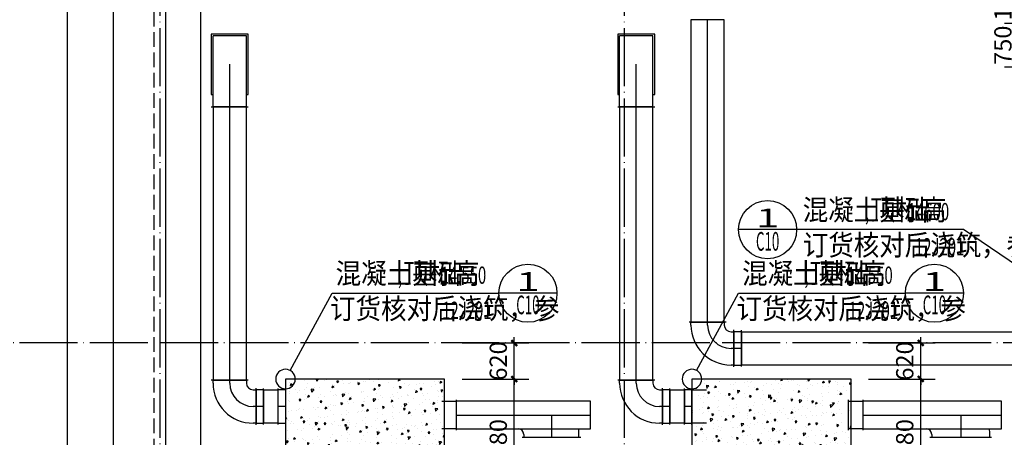
# Model space of a CAD drawing. Units: millimetres. Extents: x 850141 to 931305, y 593706 to 935088.
# Drawn here: x 878996 to 895951, y 623138 to 630325 of the extents above; entities that cross this region are included whole.
import ezdxf
from ezdxf.enums import TextEntityAlignment as Align

# ---------------------------------------------------------------- set-up
doc = ezdxf.new("R2010")
doc.units = ezdxf.units.MM
doc.header["$LTSCALE"] = 1000
for name, pattern in [('CONTINOUS', [0]), ('DASH', [0.35, 0.25, -0.1]), ('DOTE', [2.42, 2, -0.2, 0.02, -0.2])]:
    doc.linetypes.add(name, pattern=pattern)
for name, color, linetype in [('1电设备', 20, 'CONTINOUS'), ('A_ANNO_DOTE', 14, 'DOTE'), ('A_DIM_IDEN', 3, 'Continuous'), ('A_P_LINE.20', 141, 'Continuous'), ('A_PUB_DIM', 3, 'Continuous'), ('A_PUB_HATCH', 8, 'Continuous'), ('A_WALL', 41, 'Continuous'), ('PUB_TEXT', 7, 'Continuous'), ('装配式', 6, 'Continuous')]:
    doc.layers.add(name, color=color, linetype=linetype)
doc.styles.add('_TCH_DIM', font='SIMPLEX.shx', dxfattribs={"width": 0.9, "bigfont": 'GBCBIG.shx'})
doc.styles.add('_TCH_DIM_T3', font='SIMPLEX.shx', dxfattribs={"width": 0.635294, "bigfont": 'GBCBIG.shx'})
doc.styles.add('_TCH_LABEL', font='COMPLEX', dxfattribs={"bigfont": 'GBCBIG'})
doc.dimstyles.new('_TCH_ARCH&&100', dxfattribs={"dimtxt": 297.5, "dimasz": 100, "dimexe": 250, "dimexo": 300, "dimgap": 126.25, "dimtad": 1, "dimdec": 0, "dimzin": 0, "dimdsep": 46, "dimtxsty": '_TCH_DIM_T3', "dimblk": 'ARCHTICK', "dimcen": 0.09, "dimclrt": 7, "dimazin": 2, "dimtfac": 1, "dimtdec": 0, "dimtix": 1, "dimtmove": 2, "dimatfit": 3, "dimfxl": 1, "dimtolj": 1, "dimtzin": 0, "dimarcsym": 0})
pattern_1 = [(230, (-875751.55, -635027.02), (-358.63009, 31.37607), [37.5, -412.5]), (175, (-875751.55, -635027), (69.37567, -376.09607), [30, -330]), (280.4514, (-875781.43, -635024.4), (-289.25469, -344.71977), [31.8701, -350.57106]), (226.1842, (-875751.55, -635127), (-533.62052, 82.7595), [56.25, -618.75]), (276.6356, (-875796, -635120.1), (-467.33135, -487.05894), [47.80514, -525.8565]), (171.1842, (-875751.55, -635127), (-467.33097, -487.0593), [45, -495]), (201, (-875801.55, -635102.02), (-298.45353, 201.309445), [37.5, -412.5]), (146, (-875801.55, -635102), (-121.65767, -362.57502), [30, -330]), (251.4514, (-875826.42, -635085.24), (-420.11131, -161.26525), [31.8701, -350.57106]), (217.5, (-875751.55, -635027.02), (-6.079928, -166.446927), [0, -326, 0, -335, 0, -331.25]), (187.5, (-875751.55, -635027.02), (-131.53477, -197.205856), [0, -191, 0, -318.5, 0, -126.25]), (147.5, (-875640.05, -635027.02), (-266.911218, 11.277436), [0, -125, 0, -390, 0, -517.5]), (137.5, (-875590.05, -635027.02), (-291.593085, -50.05249), [0, -162.5, 0, -259, 0, -367.5])]

# ---------------------------------------------------------------- blocks, each defined once
blk = doc.blocks.new('_ArchTick')
at = {"color": 0, "linetype": 'ByBlock', "const_width": 0.4}
blk.add_lwpolyline([(-0.5, -0.5), (0.5, 0.5)], dxfattribs=at)
blk = doc.blocks.new('*D459')
at = {"layer": 'A_PUB_DIM', "color": 0, "lineweight": -2, "transparency": 16777216}
for p, q in [((300, -3500), (-461, -3500)), ((-211, -4250), (-211, -3500)), ((300, -4250), (-461, -4250))]:
    blk.add_line(p, q, dxfattribs=at)
at = {"layer": 'Defpoints', "color": 0, "transparency": 16777216}
for p in [(-211, -3500), (600, -3500), (600, -4250)]:
    blk.add_point(p, dxfattribs=at)
at = {"layer": 'A_PUB_DIM', "color": 0, "lineweight": -2, "transparency": 16777216, "xscale": 100, "yscale": 100, "zscale": 100}
for p, rotation in [((-211, -3500), 90), ((-211, -4250), 270)]:
    blk.add_blockref('_ArchTick', p, dxfattribs=dict(at, rotation=rotation))
at = {"layer": 'A_PUB_DIM', "color": 7, "transparency": 16777216, "insert": (-486, -3875), "char_height": 297.5, "attachment_point": 5, "rotation": 90, "style": '_TCH_DIM_T3'}
blk.add_mtext('\\A1;750', dxfattribs=at)
blk = doc.blocks.new('*D460')
at = {"layer": 'A_PUB_DIM', "color": 0, "lineweight": -2, "transparency": 16777216}
for p, q in [((300, -2500), (-461, -2500)), ((-211, -3500), (-211, -2500)), ((300, -3500), (-461, -3500))]:
    blk.add_line(p, q, dxfattribs=at)
at = {"layer": 'Defpoints', "color": 0, "transparency": 16777216}
for p in [(-211, -2500), (600, -2500), (600, -3500)]:
    blk.add_point(p, dxfattribs=at)
at = {"layer": 'A_PUB_DIM', "color": 0, "lineweight": -2, "transparency": 16777216, "xscale": 100, "yscale": 100, "zscale": 100}
for p, rotation in [((-211, -2500), 90), ((-211, -3500), 270)]:
    blk.add_blockref('_ArchTick', p, dxfattribs=dict(at, rotation=rotation))
at = {"layer": 'A_PUB_DIM', "color": 7, "transparency": 16777216, "insert": (-486, -3000), "char_height": 297.5, "attachment_point": 5, "rotation": 90, "style": '_TCH_DIM_T3'}
blk.add_mtext('\\A1;1000', dxfattribs=at)
blk = doc.blocks.new('*D447')
at = {"layer": 'A_PUB_DIM', "color": 0, "lineweight": -2, "transparency": 16777216}
for p, q in [((5187, 8380), (6336, 8380)), ((6086, 6100), (6086, 8380)), ((5187, 6100), (6336, 6100))]:
    blk.add_line(p, q, dxfattribs=at)
at = {"layer": 'Defpoints', "color": 0, "transparency": 16777216}
for p in [(4887, 8380), (6086, 8380), (4887, 6100)]:
    blk.add_point(p, dxfattribs=at)
at = {"layer": 'A_PUB_DIM', "color": 0, "lineweight": -2, "transparency": 16777216, "xscale": 100, "yscale": 100, "zscale": 100}
for p, rotation in [((6086, 8380), 89.99999999999997), ((6086, 6100), 270)]:
    blk.add_blockref('_ArchTick', p, dxfattribs=dict(at, rotation=rotation))
at = {"layer": 'A_PUB_DIM', "color": 7, "transparency": 16777216, "insert": (5811, 7240), "char_height": 297.5, "attachment_point": 5, "rotation": 90, "style": '_TCH_DIM_T3'}
blk.add_mtext('\\A1;2280', dxfattribs=at)
blk = doc.blocks.new('*D448')
at = {"layer": 'A_PUB_DIM', "color": 0, "lineweight": -2, "transparency": 16777216}
for p, q in [((5187, 9000), (6336, 9000)), ((6086, 9000), (6086, 9100)), ((6086, 8380), (6086, 9000)), ((5187, 8380), (6336, 8380)), ((6086, 8380), (6086, 8280))]:
    blk.add_line(p, q, dxfattribs=at)
at = {"layer": 'Defpoints', "color": 0, "transparency": 16777216}
for p in [(4887, 9000), (6086, 9000), (4887, 8380)]:
    blk.add_point(p, dxfattribs=at)
at = {"layer": 'A_PUB_DIM', "color": 0, "lineweight": -2, "transparency": 16777216, "xscale": 100, "yscale": 100, "zscale": 100}
for p, rotation in [((6086, 9000), 270), ((6086, 8380), 90)]:
    blk.add_blockref('_ArchTick', p, dxfattribs=dict(at, rotation=rotation))
at = {"layer": 'A_PUB_DIM', "color": 7, "transparency": 16777216, "insert": (5811, 8690), "char_height": 297.5, "attachment_point": 5, "rotation": 90, "style": '_TCH_DIM_T3'}
blk.add_mtext('\\A1;620', dxfattribs=at)
blk = doc.blocks.new('*D449')
at = {"layer": 'A_PUB_DIM', "color": 0, "lineweight": -2, "transparency": 16777216}
for p, q in [((12187, 8380), (13336, 8380)), ((13086, 6100), (13086, 8380)), ((12187, 6100), (13336, 6100))]:
    blk.add_line(p, q, dxfattribs=at)
at = {"layer": 'Defpoints', "color": 0, "transparency": 16777216}
for p in [(11887, 8380), (13086, 8380), (11887, 6100)]:
    blk.add_point(p, dxfattribs=at)
at = {"layer": 'A_PUB_DIM', "color": 0, "lineweight": -2, "transparency": 16777216, "xscale": 100, "yscale": 100, "zscale": 100}
for p, rotation in [((13086, 8380), 90), ((13086, 6100), 270)]:
    blk.add_blockref('_ArchTick', p, dxfattribs=dict(at, rotation=rotation))
at = {"layer": 'A_PUB_DIM', "color": 7, "transparency": 16777216, "insert": (12811, 7240), "char_height": 297.5, "attachment_point": 5, "rotation": 90, "style": '_TCH_DIM_T3'}
blk.add_mtext('\\A1;2280', dxfattribs=at)
blk = doc.blocks.new('*D450')
at = {"layer": 'A_PUB_DIM', "color": 0, "lineweight": -2, "transparency": 16777216}
for p, q in [((12187, 9000), (13336, 9000)), ((13086, 9000), (13086, 9100)), ((13086, 8380), (13086, 9000)), ((12187, 8380), (13336, 8380)), ((13086, 8380), (13086, 8280))]:
    blk.add_line(p, q, dxfattribs=at)
at = {"layer": 'Defpoints', "color": 0, "transparency": 16777216}
for p in [(11887, 9000), (13086, 9000), (11887, 8380)]:
    blk.add_point(p, dxfattribs=at)
at = {"layer": 'A_PUB_DIM', "color": 0, "lineweight": -2, "transparency": 16777216, "xscale": 100, "yscale": 100, "zscale": 100}
for p, rotation in [((13086, 9000), 270), ((13086, 8380), 90)]:
    blk.add_blockref('_ArchTick', p, dxfattribs=dict(at, rotation=rotation))
at = {"layer": 'A_PUB_DIM', "color": 7, "transparency": 16777216, "insert": (12811, 8690), "char_height": 297.5, "attachment_point": 5, "rotation": 90, "style": '_TCH_DIM_T3'}
blk.add_mtext('\\A1;620', dxfattribs=at)
blk = doc.blocks.new('zw$8A67')
at = {"layer": 'A_PUB_DIM'}
for p1, p2, picture, middle in [((600, -3500), (600, -2500), '*D460', (-486.4, -3000)), ((600, -4250), (600, -3500), '*D459', (-486.4, -3875))]:
    dim = blk.add_aligned_dim(p1=p1, p2=p2, distance=811.4, dimstyle='_TCH_ARCH&&100', dxfattribs=at)
    dim.commit()
    dim.dimension.update_dxf_attribs({"geometry": picture, "text_midpoint": middle})
blk = doc.blocks.new('zw$6B74')
at = {"layer": 'A_PUB_HATCH'}
h = blk.add_hatch(dxfattribs=at)
h.set_pattern_fill('混凝土', color=256, scale=50, angle=180)
h.set_pattern_definition(pattern_1)
h.paths.add_polyline_path([(2146.9, 8379.5), (2146.9, 6099.5), (4886.9, 6099.5), (4886.9, 8379.5)])
h = blk.add_hatch(dxfattribs=at)
h.set_pattern_fill('混凝土', color=256, scale=50, angle=180)
h.set_pattern_definition(pattern_1)
h.paths.add_polyline_path([(9146.9, 8379.5), (9146.9, 6099.5), (11886.9, 6099.5), (11886.9, 8379.5)])
at = {"layer": '1电设备', "color": 250}
for p, q in [((9703.9, 14564.2), (9128.9, 14564.2)), ((9128.9, 14564.2), (9128.9, 9359.7)), ((9416.4, 9359.7), (9416.4, 14564.2)), ((9703.9, 9359.7), (9703.9, 14564.2)), ((1504.3, 14314.4), (869.3, 14314.4)), ((869.3, 14314.4), (869.3, 13279.4)), ((899.3, 13064.4), (899.3, 14284.4)), ((1474.3, 14284.4), (899.3, 14284.4)), ((1474.3, 13064.4), (1474.3, 14284.4)), ((1504.3, 13279.4), (1504.3, 14314.4)), ((8504.3, 14314.4), (7869.3, 14314.4)), ((7869.3, 14314.4), (7869.3, 13279.4)), ((7899.3, 13064.4), (7899.3, 14284.4)), ((8474.3, 14284.4), (7899.3, 14284.4)), ((8474.3, 13064.4), (8474.3, 14284.4)), ((8504.3, 13279.4), (8504.3, 14314.4)), ((1186.8, 13064.4), (1186.8, 13796.9)), ((8186.8, 13064.4), (8186.8, 13796.9)), ((869.3, 13279.4), (899.3, 13279.4)), ((1474.3, 13279.4), (1504.3, 13279.4)), ((7869.3, 13279.4), (7899.3, 13279.4)), ((8474.3, 13279.4), (8504.3, 13279.4)), ((869.3, 13064.3), (1504.3, 13064.3)), ((899.3, 13064.4), (1474.3, 13064.4)), ((1474.3, 13064.2), (899.3, 13064.2)), ((899.3, 13064.2), (899.3, 8359.7)), ((1186.8, 8359.7), (1186.8, 13064.2)), ((1474.3, 8359.7), (1474.3, 13064.2)), ((7869.3, 13064.3), (8504.3, 13064.3)), ((7899.3, 13064.4), (8474.3, 13064.4)), ((8474.3, 13064.2), (7899.3, 13064.2)), ((7899.3, 13064.2), (7899.3, 8359.7)), ((8186.8, 8359.7), (8186.8, 13064.2)), ((8474.3, 8359.7), (8474.3, 13064.2)), ((9733.9, 9359.6), (9098.9, 9359.6)), ((9128.9, 9359.7), (9703.9, 9359.7)), ((9128.9, 9309.5), (9128.9, 9359.5)), ((9128.9, 9359.5), (9703.9, 9359.5)), ((9416.4, 9309.5), (9416.4, 9359.5)), ((9703.9, 9359.5), (9703.9, 9309.5)), ((9818.9, 9194.5), (9868.9, 9194.5)), ((9868.9, 8619.5), (9868.9, 9194.5)), ((9869, 8589.5), (9869, 9224.5)), ((9997.4, 9194.5), (9869.1, 9194.5)), ((9869.1, 9194.5), (9869.1, 8619.5)), ((9997.4, 8619.5), (9997.4, 9194.5)), ((9997.5, 8594.5), (9997.5, 9219.5)), ((9997.6, 9194.5), (16018, 9194.5)), ((9997.6, 9194.5), (9997.6, 8619.5)), ((9868.9, 8907), (9818.9, 8907)), ((9997.4, 8907), (9869.1, 8907)), ((9868.9, 8619.5), (9818.9, 8619.5)), ((9869.1, 8619.5), (9997.4, 8619.5)), ((16018, 8619.5), (9997.6, 8619.5)), ((1504.3, 8359.6), (869.3, 8359.6)), ((899.3, 8359.7), (1474.3, 8359.7)), ((899.3, 8309.5), (899.3, 8359.5)), ((899.3, 8359.5), (1474.3, 8359.5)), ((1186.8, 8309.5), (1186.8, 8359.5)), ((1474.3, 8359.5), (1474.3, 8309.5)), ((8504.3, 8359.6), (7869.3, 8359.6)), ((7899.3, 8359.7), (8474.3, 8359.7)), ((7899.3, 8309.5), (7899.3, 8359.5)), ((7899.3, 8359.5), (8474.3, 8359.5)), ((8186.8, 8309.5), (8186.8, 8359.5)), ((8474.3, 8359.5), (8474.3, 8309.5)), ((1589.3, 8194.5), (1639.3, 8194.5)), ((1639.3, 7619.5), (1639.3, 8194.5)), ((1639.4, 7589.5), (1639.4, 8224.5)), ((1767.8, 8194.5), (1639.5, 8194.5)), ((1639.5, 8194.5), (1639.5, 7619.5)), ((1767.8, 7619.5), (1767.8, 8194.5)), ((1767.9, 7594.5), (1767.9, 8219.5)), ((1768, 8194.5), (2018, 8194.5)), ((1768, 8194.5), (1768, 7619.5)), ((2018.1, 7594.5), (2018.1, 8219.5)), ((2146.5, 8194.5), (2018.2, 8194.5)), ((8589.3, 8194.5), (8639.3, 8194.5)), ((8639.3, 7619.5), (8639.3, 8194.5)), ((8639.4, 7589.5), (8639.4, 8224.5)), ((8767.8, 8194.5), (8639.5, 8194.5)), ((8639.5, 8194.5), (8639.5, 7619.5)), ((8767.8, 7619.5), (8767.8, 8194.5)), ((8767.9, 7594.5), (8767.9, 8219.5)), ((8768, 8194.5), (9018, 8194.5)), ((8768, 8194.5), (8768, 7619.5)), ((9018, 8194.5), (9018, 7619.5)), ((9018.1, 7594.5), (9018.1, 8219.5)), ((9146.5, 8194.5), (9018.2, 8194.5)), ((9018.2, 8194.5), (9018.2, 7619.5)), ((9146.5, 7619.5), (9146.5, 8194.5)), ((9146.6, 7594.5), (9146.6, 8219.5)), ((9146.7, 8194.5), (9396.7, 8194.5)), ((9146.7, 8194.5), (9146.7, 7619.5)), ((4837.3, 7997), (5087.3, 7997)), ((5087.3, 7997), (5087.3, 7522)), ((5087.4, 8022), (5087.4, 7497)), ((6105, 7997), (5087.5, 7997)), ((5087.5, 7997), (5087.5, 7522)), ((6155, 7997), (6105, 7997)), ((7300, 7997), (6155, 7997)), ((7400, 7997), (7300, 7997)), ((7400, 7522), (7400, 7997)), ((11837.2, 8022), (11837.2, 7497)), ((11837.3, 7997), (12087.3, 7997)), ((11837.3, 7997), (11837.3, 7522)), ((12087.3, 7997), (12087.3, 7522)), ((12087.4, 8022), (12087.4, 7497)), ((13130, 7997), (12087.5, 7997)), ((12087.5, 7997), (12087.5, 7522)), ((13180, 7997), (13130, 7997)), ((14375, 7997), (13180, 7997)), ((14475, 7997), (14375, 7997)), ((14475, 7522), (14475, 7997)), ((1639.3, 7907), (1589.3, 7907)), ((1767.8, 7907), (1639.5, 7907)), ((2146.5, 7907), (2018.2, 7907)), ((8639.3, 7907), (8589.3, 7907)), ((8767.8, 7907), (8639.5, 7907)), ((9146.5, 7907), (9018.2, 7907)), ((5087.5, 7759.5), (6105, 7759.5)), ((6105, 7759.5), (6725, 7759.5)), ((6725, 7759.5), (7300, 7759.5)), ((6725, 7759.5), (6725, 7377)), ((7300, 7759.5), (7400, 7759.5)), ((12087.5, 7759.5), (13130, 7759.5)), ((13130, 7759.5), (13775, 7759.5)), ((13775, 7759.5), (14375, 7759.5)), ((13775, 7759.5), (13775, 7377)), ((14375, 7759.5), (14475, 7759.5)), ((1639.3, 7619.5), (1589.3, 7619.5)), ((1639.5, 7619.5), (1767.8, 7619.5)), ((2018, 7619.5), (1768, 7619.5)), ((2018.2, 7619.5), (2146.5, 7619.5)), ((5087.3, 7522), (4837.3, 7522)), ((5087.5, 7522), (6105, 7522)), ((6105, 7522), (6155, 7522)), ((6155, 7522), (7195.7, 7522)), ((7195.7, 7522), (7300, 7522)), ((7300, 7522), (7400, 7522)), ((8639.3, 7619.5), (8589.3, 7619.5)), ((8639.5, 7619.5), (8767.8, 7619.5)), ((9018, 7619.5), (8768, 7619.5)), ((9018.2, 7619.5), (9146.5, 7619.5)), ((9396.7, 7619.5), (9146.7, 7619.5)), ((12087.3, 7522), (11837.3, 7522)), ((12087.5, 7522), (13130, 7522)), ((13130, 7522), (13180, 7522)), ((13180, 7522), (14270.9, 7522)), ((14270.9, 7522), (14375, 7522)), ((14375, 7522), (14475, 7522)), ((6220, 7376.9), (7230, 7376.9)), ((6250, 7427), (6250, 7377)), ((6250, 7377), (7200, 7377)), ((7200, 7377), (7200, 7427)), ((13245, 7376.9), (14305, 7376.9)), ((13275, 7427), (13275, 7377)), ((13275, 7377), (14275, 7377)), ((14275, 7377), (14275, 7427))]:
    blk.add_line(p, q, dxfattribs=at)
for centre, radius, start, end in [((9818.9, 9309.5), 690, 180, 270), ((9818.9, 9309.5), 402.5, 180, 270), ((9818.9, 9309.5), 115, 180, 270), ((1589.3, 8309.5), 690, 180, 270), ((1589.3, 8309.5), 402.5, 180, 270), ((1589.3, 8309.5), 115, 180, 270), ((8589.3, 8309.5), 690, 180, 270), ((8589.3, 8309.5), 402.5, 180, 270), ((8589.3, 8309.5), 115, 180, 270), ((6155, 7427), 95, 0, 90), ((6155, 7427), 1045, 360, 5.21591), ((13180, 7427), 95, 0, 90), ((13180, 7427), 1095, 360, 4.97712)]:
    blk.add_arc(centre, radius, start, end, dxfattribs=at)
at = {"layer": 'A_DIM_IDEN', "linetype": 'ByBlock'}
for p, q in [((10949.3, 10950.7), (9949.3, 10950.7)), ((13822.3, 10950.7), (10949.3, 10950.7)), ((16007.5, 9473.7), (13822.3, 10950.7)), ((2227.1, 8527.4), (2948.7, 9856.8)), ((2948.7, 9856.8), (5821.7, 9856.8)), ((6821.7, 9856.8), (5821.7, 9856.8)), ((9227.1, 8527.4), (9948.7, 9856.8)), ((9948.7, 9856.8), (12821.7, 9856.8)), ((13821.7, 9856.8), (12821.7, 9856.8))]:
    blk.add_line(p, q, dxfattribs=at)
at = {"layer": 'A_DIM_IDEN'}
for points in [[(2315.1, 8379.5, 1), (1978.7, 8379.5, 1)], [(9315.1, 8379.5, 1), (8978.7, 8379.5, 1)]]:
    blk.add_lwpolyline(points, format="xyb", close=True, dxfattribs=at)
at = {"layer": 'A_DIM_IDEN', "linetype": 'ByBlock'}
for centre in [(10449.3, 10950.7), (6321.7, 9856.8), (13321.7, 9856.8)]:
    blk.add_circle(centre, 500, dxfattribs=at)
at = {"layer": 'A_WALL'}
for points in [[(2146.9, 8379.5), (2146.9, 6099.5), (4886.9, 6099.5), (4886.9, 8379.5)], [(9146.9, 8379.5), (9146.9, 6099.5), (11886.9, 6099.5), (11886.9, 8379.5)]]:
    blk.add_lwpolyline(points, close=True, dxfattribs=at)
at = {"layer": 'PUB_TEXT', "color": 7, "linetype": 'ByBlock', "style": '_TCH_DIM'}
for s, height, width, p in [('混凝土基础', 357.45, 0.9, (11054.3, 11112.4)), ('顶标高', 357.45, 0.9, (12216.6, 11112.4)), ('14600', 297.5, 0.635294, (12860.1, 11112.4)), (',', 297.5, 0.635294, (12126.6, 11112.4)), ('订货核对后浇筑，参', 357.45, 0.9, (11054.3, 10506.9)), ('12J201', 297.5, 0.635294, (12984.5, 10506.9)), ('混凝土基础', 357.45, 0.9, (3011, 10018.5)), ('顶标高', 357.45, 0.9, (4173.3, 10018.5)), ('混凝土基础', 357.45, 0.9, (10011, 10018.5)), ('顶标高', 357.45, 0.9, (11173.3, 10018.5)), ('14.550', 297.5, 0.635294, (4816.7, 10018.5)), ('14.550', 297.5, 0.635294, (11816.7, 10018.5)), (',', 297.5, 0.635294, (4083.3, 10018.5)), (',', 297.5, 0.635294, (11083.3, 10018.5)), ('订货核对后浇筑，参', 357.45, 0.9, (2913.5, 9413)), ('12J201', 297.5, 0.635294, (4843.7, 9413)), ('订货核对后浇筑，参', 357.45, 0.9, (9913.5, 9413)), ('12J201', 297.5, 0.635294, (11843.7, 9413))]:
    blk.add_text(s, height=height, dxfattribs=dict(at, width=width)).set_placement(p)
at = {"layer": 'PUB_TEXT', "color": 7, "linetype": 'ByBlock', "style": '_TCH_LABEL'}
for s, height, width, p, p2 in [('1', 322, 2.916667, (10248.1, 10991), (10650.6, 10991)), ('C10', 321.99, 0.525, (10248.1, 10588.5), (10650.6, 10588.5)), ('1', 322, 2.916667, (6120.5, 9897.1), (6523, 9897.1)), ('1', 322, 2.916667, (13120.5, 9897.1), (13523, 9897.1)), ('C10', 321.99, 0.525, (6120.5, 9494.6), (6523, 9494.6)), ('C10', 321.99, 0.525, (13120.5, 9494.6), (13523, 9494.6))]:
    blk.add_text(s, height=height, dxfattribs=dict(at, width=width)).set_placement(p, p2, align=Align.FIT)
at = {"layer": 'A_PUB_DIM'}
for p1, p2, distance, picture, middle in [((4886.904, 8379.5233), (4886.904, 9000), -1199.257, '*D448', (5811.1609, 8689.7616)), ((11886.904, 8379.5233), (11886.904, 9000), -1199.257, '*D450', (12811.1609, 8689.7616)), ((4886.9, 6099.5), (4886.9, 8379.5), -1199.3, '*D447', (5811.2, 7239.5)), ((11886.9, 6099.5), (11886.9, 8379.5), -1199.3, '*D449', (12811.2, 7239.5))]:
    dim = blk.add_aligned_dim(p1=p1, p2=p2, distance=distance, dimstyle='_TCH_ARCH&&100', dxfattribs=at)
    dim.commit()
    dim.dimension.update_dxf_attribs({"geometry": picture, "text_midpoint": middle})

msp = doc.modelspace()

# ---------------------------------------------------------------- linework, layer by layer
at = {"layer": 'A_ANNO_DOTE', "ltscale": 0.5}
for points in [[(881412.8, 609821.6), (881412.8, 666700.8)], [(889412.8, 609821.6), (889412.8, 666700.8)], [(918712.8, 624761.2), (874112.8, 624761.2)]]:
    msp.add_lwpolyline(points, dxfattribs=at)
at = {"layer": 'A_P_LINE.20'}
msp.add_lwpolyline([(912212.8, 657861.2), (912212.8, 618661.2, -0.4142136), (908512.8, 614961.2), (884312.8, 614961.2, -0.4142136), (880612.8, 618661.2), (880612.8, 657861.2, -0.4142136), (884312.8, 661561.2), (908512.8, 661561.2, -0.4142136)], format="xyb", close=True, dxfattribs=at)
at = {"layer": 'A_P_LINE.20', "linetype": 'DASH'}
msp.add_lwpolyline([(911512.8, 618661.2, -0.4142136), (908512.8, 615661.2), (884312.8, 615661.2, -0.4142136), (881312.8, 618661.2), (881312.8, 657861.2, -0.4142136), (884312.8, 660861.2), (908512.8, 660861.2, -0.4142136), (911512.8, 657861.2), (911512.8, 618661.2)], format="xyb", close=True, dxfattribs=at)
at = {"layer": 'A_P_LINE.20'}
for points in [[(901062.8, 615861.2), (884312.8, 615861.2, -0.4142136), (881512.8, 618661.2), (881512.8, 657861.2, -0.4142136), (884312.8, 660661.2), (889312.8, 660661.2)], [(880612.8, 633861.2), (879812.8, 633861.2), (879812.8, 618661.2, 0.4142136), (884312.8, 614161.2), (889962.8, 614161.2), (889962.8, 614961.2)]]:
    msp.add_lwpolyline(points, format="xyb", dxfattribs=at)
msp.add_lwpolyline([(881512.8, 618661.2), (882112.8, 618661.2), (882112.8, 657361.2), (881512.8, 657361.2)], dxfattribs=at)

# ---------------------------------------------------------------- block references
msp.add_blockref('zw$6B74', (881425.9, 615761.2))
at = {"layer": '装配式'}
msp.add_blockref('zw$8A67', (896412.8, 633761.2), dxfattribs=at)

doc.saveas('drawing.dxf')
